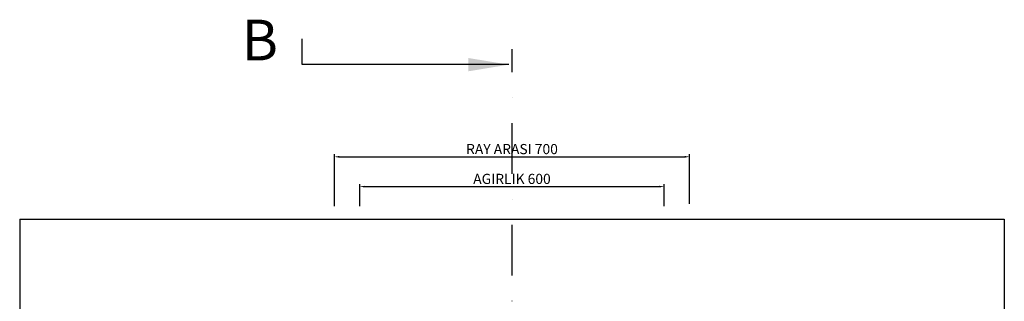
# Model space of a CAD drawing. Units: millimetres. Extents: x -27473 to 475, y 12702 to 21602.
# Drawn here: x -24676 to -22736, y 15631 to 16185 of the extents above; entities that cross this region are included whole.
import ezdxf

# ---------------------------------------------------------------- set-up
doc = ezdxf.new("R2010")
doc.units = ezdxf.units.MM
doc.linetypes.add('DASHDOTX2', pattern=[2, 1, -0.5, 0, -0.5])
for name, color, linetype in [('AUDIT_D_990104230841-0', 4, 'Continuous'), ('KUYU', 9, 'Continuous'), ('MERKEZ', 1, 'DASHDOTX2'), ('OLCU', 40, 'Continuous')]:
    doc.layers.add(name, color=color, linetype=linetype)
doc.styles.add('ROMANT', font='romant', dxfattribs={"height": 4})
doc.dimstyles.get("Standard").update_dxf_attribs({"dimtxt": 0.18, "dimasz": 0.18, "dimexe": 0.18, "dimexo": 0.0625, "dimgap": 0.09, "dimtad": 0, "dimtih": 1, "dimtoh": 1, "dimdec": 0, "dimzin": 0, "dimdsep": 46, "dimtxsty": 'Standard', "dimcen": 0.09, "dimadec": 0, "dimazin": 0, "dimtfac": 1, "dimtdec": 0, "dimtofl": 0, "dimtmove": 2, "dimatfit": 3, "dimfxl": 1, "dimtolj": 1, "dimtzin": 0, "dimarcsym": 0})
doc.dimstyles.new('UMIT', dxfattribs={"dimscale": 0, "dimtxt": 20, "dimasz": 10, "dimexe": 5, "dimexo": 5, "dimgap": 5, "dimtad": 1, "dimdec": 0, "dimzin": 0, "dimdsep": 46, "dimtxsty": 'Standard', "dimcen": 0, "dimclrd": 2, "dimclre": 2, "dimclrt": 2, "dimadec": 0, "dimazin": 0, "dimtfac": 1, "dimtdec": 0, "dimtix": 1, "dimtmove": 2, "dimatfit": 3, "dimfxl": 1, "dimtolj": 1, "dimtzin": 0, "dimarcsym": 0})

# ---------------------------------------------------------------- blocks, each defined once
blk = doc.blocks.new('*D4')
at = {"layer": 'DEFPOINTS', "color": 0, "ltscale": 4}
for p in [(-23355.8, 15915), (-24055.8, 15812.5), (-23355.8, 15817.5)]:
    blk.add_point(p, dxfattribs=at)
at = {"layer": 'OLCU', "color": 2, "lineweight": -2, "ltscale": 4}
for p, q in [((-24055.8, 15817.5), (-24055.8, 15920)), ((-24045.8, 15915), (-23365.8, 15915)), ((-23355.8, 15822.5), (-23355.8, 15920))]:
    blk.add_line(p, q, dxfattribs=at)
at = {"layer": 'OLCU', "color": 2, "ltscale": 4}
for points in [[(-24045.8, 15916.7), (-24045.8, 15913.3), (-24055.8, 15915)], [(-23365.8, 15916.7), (-23365.8, 15913.3), (-23355.8, 15915)]]:
    blk.add_solid(points, dxfattribs=at)
at = {"layer": 'OLCU', "color": 2, "ltscale": 4, "insert": (-23705.8, 15930.2), "char_height": 20, "attachment_point": 5}
blk.add_mtext('\\A1;RAY ARASI {\\fTxt|b0|i0|c162|p2;700}', dxfattribs=at)
blk = doc.blocks.new('*D1')
at = {"layer": 'DEFPOINTS', "color": 0, "ltscale": 4}
for p in [(-23405.8, 15856.3), (-24005.8, 15812.5), (-23405.8, 15812.5)]:
    blk.add_point(p, dxfattribs=at)
at = {"layer": 'OLCU', "color": 2, "lineweight": -2, "ltscale": 4}
for p, q in [((-24005.8, 15817.5), (-24005.8, 15861.3)), ((-23995.8, 15856.3), (-23415.8, 15856.3)), ((-23405.8, 15817.5), (-23405.8, 15861.3))]:
    blk.add_line(p, q, dxfattribs=at)
at = {"layer": 'OLCU', "color": 2, "ltscale": 4}
for points in [[(-23995.8, 15858), (-23995.8, 15854.6), (-24005.8, 15856.3)], [(-23415.8, 15858), (-23415.8, 15854.6), (-23405.8, 15856.3)]]:
    blk.add_solid(points, dxfattribs=at)
at = {"layer": 'OLCU', "color": 2, "ltscale": 4, "insert": (-23705.8, 15871.5), "char_height": 20, "attachment_point": 5}
blk.add_mtext('\\A1;AGIRLIK {\\fTxt|b0|i0|c162|p2;600}', dxfattribs=at)

msp = doc.modelspace()

# ---------------------------------------------------------------- linework, layer by layer
at = {"layer": 'KUYU'}
for p, q in [((-24675.755, 15792.461), (-24675.755, 13872.461)), ((-24675.755, 15792.461), (-22735.755, 15792.461)), ((-22735.755, 15792.461), (-22735.755, 13872.461))]:
    msp.add_line(p, q, dxfattribs=at)
at = {"layer": 'MERKEZ', "ltscale": 100}
msp.add_line((-23705.755, 13680.113), (-23705.755, 16126.838), dxfattribs=at)

# ---------------------------------------------------------------- texts
at = {"layer": 'AUDIT_D_990104230841-0', "style": 'ROMANT'}
msp.add_text('B', height=80, dxfattribs=at).set_placement((-24238.469, 16104.91))

# ---------------------------------------------------------------- dimensions: what is measured, and where the dimension line sits
at = {"layer": 'OLCU'}
for base, p1, p2, text, picture, middle in [((-23355.755, 15914.999), (-24055.755, 15812.461), (-23355.755, 15817.461), 'RAY ARASI {\\fTxt|b0|i0|c162|p2;700}', '*D4', (-23705.755, 15930.209)), ((-23405.755, 15856.288), (-24005.755, 15812.461), (-23405.755, 15812.461), 'AGIRLIK {\\fTxt|b0|i0|c162|p2;600}', '*D1', (-23705.755, 15871.499))]:
    dim = msp.add_linear_dim(base=base, p1=p1, p2=p2, text=text, dimstyle='UMIT', override={"dimscale": 1}, dxfattribs=at)
    dim.commit()
    dim.dimension.update_dxf_attribs({"geometry": picture, "text_midpoint": middle})

# ---------------------------------------------------------------- leaders
at = {"layer": 'AUDIT_D_990104230841-0'}
msp.add_leader([(-23712.099, 16096.431), (-24119.17, 16096.431), (-24119.17, 16147.469)], dimstyle='Standard', override={"dimtxt": 2.5, "dimasz": 80, "dimexe": 1.25, "dimexo": 0.625, "dimgap": 0.625, "dimtad": 1, "dimtih": 0, "dimtoh": 0, "dimzin": 8, "dimcen": 2.5, "dimtofl": 1}, dxfattribs=at)

doc.saveas('drawing.dxf')
